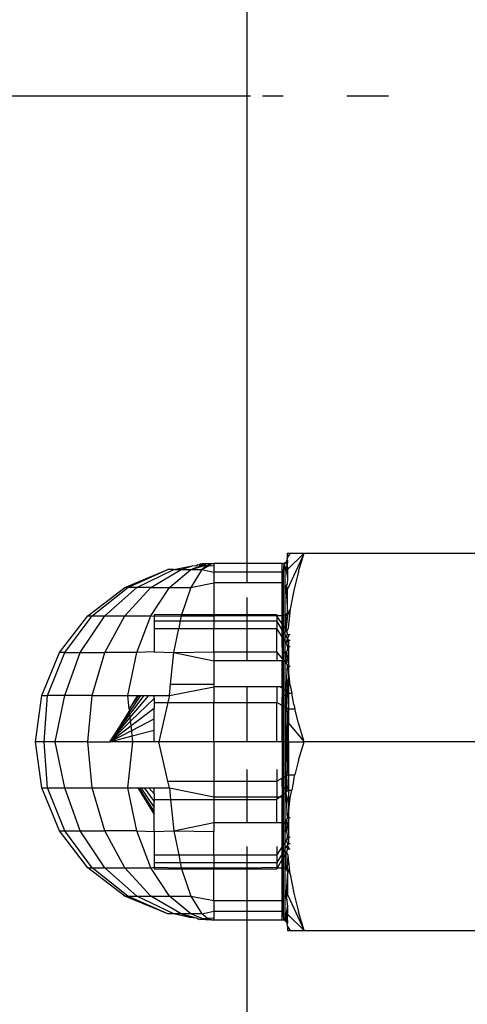
# Model space of a CAD drawing. Units: metres. Extents: x -8.1 to 9.4, y -6.4 to 14.5.
# Drawn here: x 4.7 to 4.7, y -1.3 to -1.3 of the extents above; entities that cross this region are included whole.
import ezdxf

# ---------------------------------------------------------------- set-up
doc = ezdxf.new("R2010")
doc.units = ezdxf.units.M

msp = doc.modelspace()

# ---------------------------------------------------------------- linework, layer by layer
for p, q in [((4.721609, -0.297764), (4.721609, -1.297764)), ((4.638282, -1.297764), (4.721609, -1.297764)), ((4.721609, -1.297764), (4.721782, -1.297764)), ((4.721609, -1.297764), (4.721609, -1.32011)), ((4.722366, -1.297764), (4.723346, -1.297764)), ((4.726389, -1.297764), (4.728377, -1.297764)), ((4.723548, -1.319805), (4.723548, -1.319608)), ((4.723687, -1.319608), (4.723548, -1.319805)), ((4.723548, -1.319608), (4.723583, -1.319608)), ((4.724353, -1.319608), (4.723548, -1.320388)), ((4.724353, -1.319608), (4.723548, -1.32133)), ((4.723583, -1.319608), (4.723687, -1.319608)), ((4.723687, -1.319608), (4.724353, -1.319608)), ((4.72408, -1.320496), (4.724353, -1.319608)), ((4.724353, -1.319608), (4.732761, -1.319608)), ((4.723297, -1.32011), (4.72334, -1.320105)), ((4.72334, -1.320105), (4.723375, -1.320097)), ((4.723375, -1.320097), (4.723362, -1.320391)), ((4.723375, -1.320097), (4.723411, -1.320082)), ((4.723411, -1.320082), (4.723445, -1.320061)), ((4.723411, -1.320082), (4.723423, -1.320367)), ((4.723445, -1.320061), (4.723474, -1.320036)), ((4.723474, -1.320036), (4.7235, -1.320006)), ((4.723474, -1.320036), (4.723539, -1.32022)), ((4.7235, -1.320006), (4.72352, -1.319972)), ((4.7235, -1.320006), (4.723539, -1.32022)), ((4.72352, -1.319972), (4.723536, -1.319936)), ((4.723536, -1.319936), (4.723545, -1.319898)), ((4.723536, -1.319936), (4.723548, -1.319966)), ((4.723548, -1.319966), (4.723539, -1.32022)), ((4.723545, -1.319898), (4.723548, -1.319859)), ((4.723548, -1.319859), (4.723548, -1.319805)), ((4.715784, -1.32125), (4.717837, -1.320399)), ((4.715929, -1.32125), (4.717837, -1.320399)), ((4.716354, -1.32125), (4.718133, -1.320399)), ((4.717031, -1.32125), (4.718483, -1.320399)), ((4.718133, -1.320399), (4.717837, -1.320399)), ((4.717913, -1.32125), (4.718939, -1.320399)), ((4.718133, -1.320399), (4.719006, -1.320212)), ((4.718133, -1.320399), (4.718483, -1.320399)), ((4.718483, -1.320399), (4.719006, -1.320212)), ((4.718483, -1.320399), (4.718939, -1.320399)), ((4.718939, -1.320399), (4.719486, -1.320182)), ((4.718939, -1.320399), (4.719652, -1.320192)), ((4.719471, -1.320399), (4.718939, -1.32125)), ((4.718939, -1.320399), (4.719471, -1.320399)), ((4.719006, -1.320212), (4.719204, -1.320203)), ((4.719204, -1.320203), (4.719271, -1.320156)), ((4.719271, -1.320156), (4.719334, -1.320168)), ((4.719373, -1.320135), (4.719334, -1.320168)), ((4.719334, -1.320168), (4.719376, -1.320172)), ((4.719503, -1.320127), (4.719373, -1.320135)), ((4.719376, -1.320172), (4.719503, -1.320127)), ((4.719376, -1.320172), (4.719486, -1.320182)), ((4.719725, -1.320197), (4.719471, -1.320399)), ((4.719471, -1.320399), (4.719838, -1.320203)), ((4.719471, -1.320399), (4.720041, -1.320526)), ((4.719486, -1.320182), (4.719655, -1.320121)), ((4.719486, -1.320182), (4.719652, -1.320192)), ((4.719655, -1.320121), (4.719503, -1.320127)), ((4.719652, -1.320192), (4.719725, -1.320197)), ((4.719805, -1.320116), (4.719655, -1.320121)), ((4.719725, -1.320197), (4.71993, -1.320112)), ((4.719725, -1.320197), (4.719838, -1.320203)), ((4.71993, -1.320112), (4.719805, -1.320116)), ((4.719838, -1.320203), (4.71993, -1.320112)), ((4.719838, -1.320203), (4.720041, -1.320214)), ((4.71993, -1.320112), (4.720041, -1.320109)), ((4.720041, -1.320109), (4.720041, -1.320214)), ((4.721609, -1.32011), (4.720041, -1.320109)), ((4.720041, -1.320214), (4.720041, -1.320526)), ((4.720041, -1.320526), (4.720041, -1.321037)), ((4.721609, -1.320526), (4.720041, -1.320526)), ((4.723297, -1.32011), (4.721609, -1.32011)), ((4.721609, -1.32011), (4.721609, -1.320526)), ((4.721609, -1.320526), (4.721609, -1.321037)), ((4.723297, -1.320526), (4.721609, -1.320526)), ((4.723297, -1.320214), (4.723297, -1.32011)), ((4.723297, -1.320526), (4.723297, -1.320214)), ((4.723297, -1.320526), (4.723362, -1.320391)), ((4.723297, -1.321037), (4.723297, -1.320526)), ((4.723362, -1.320391), (4.723423, -1.320367)), ((4.723362, -1.321242), (4.723362, -1.320391)), ((4.723423, -1.320367), (4.723474, -1.320328)), ((4.723423, -1.320367), (4.723423, -1.321221)), ((4.723474, -1.320328), (4.723514, -1.320278)), ((4.723474, -1.320328), (4.723548, -1.320814)), ((4.723514, -1.320278), (4.723539, -1.32022)), ((4.723548, -1.320388), (4.723514, -1.320278)), ((4.723539, -1.32022), (4.723548, -1.320288)), ((4.723548, -1.320288), (4.723548, -1.320388)), ((4.723548, -1.320388), (4.723548, -1.320814)), ((4.72408, -1.320496), (4.723856, -1.32139)), ((4.718939, -1.32125), (4.720041, -1.321037)), ((4.721609, -1.321037), (4.720041, -1.321037)), ((4.720041, -1.321037), (4.720041, -1.322553)), ((4.723297, -1.321037), (4.721609, -1.321037)), ((4.723362, -1.321242), (4.723297, -1.321037)), ((4.723297, -1.322603), (4.723297, -1.321037)), ((4.723548, -1.320814), (4.723539, -1.321089)), ((4.71402, -1.322603), (4.715784, -1.32125)), ((4.714225, -1.322603), (4.715929, -1.32125)), ((4.714827, -1.322603), (4.716354, -1.32125)), ((4.715784, -1.322603), (4.717031, -1.32125)), ((4.715784, -1.32125), (4.715929, -1.32125)), ((4.716354, -1.32125), (4.715929, -1.32125)), ((4.717031, -1.32125), (4.716354, -1.32125)), ((4.717031, -1.322603), (4.717913, -1.32125)), ((4.717031, -1.32125), (4.717913, -1.32125)), ((4.717913, -1.32125), (4.718939, -1.32125)), ((4.718939, -1.32125), (4.7185, -1.322553)), ((4.723423, -1.321221), (4.723362, -1.321242)), ((4.723362, -1.322597), (4.723362, -1.321242)), ((4.723474, -1.321186), (4.723423, -1.321221)), ((4.723423, -1.321221), (4.723423, -1.322579)), ((4.723514, -1.321141), (4.723474, -1.321186)), ((4.723474, -1.321186), (4.723548, -1.322426)), ((4.723539, -1.321089), (4.723514, -1.321141)), ((4.723548, -1.32133), (4.723514, -1.321141)), ((4.723548, -1.322426), (4.723548, -1.32133)), ((4.723856, -1.32139), (4.723688, -1.32229)), ((4.721609, -1.321735), (4.721609, -1.322553)), ((4.723548, -1.322426), (4.723539, -1.322472)), ((4.723688, -1.32229), (4.723548, -1.322591)), ((4.723688, -1.32229), (4.723584, -1.323199)), ((4.712667, -1.324367), (4.71402, -1.322603)), ((4.712918, -1.324367), (4.714225, -1.322603)), ((4.713655, -1.324367), (4.714827, -1.322603)), ((4.71402, -1.322603), (4.714225, -1.322603)), ((4.714225, -1.322603), (4.714827, -1.322603)), ((4.714827, -1.324367), (4.715784, -1.322603)), ((4.714827, -1.322603), (4.715784, -1.322603)), ((4.715784, -1.322603), (4.717031, -1.322603)), ((4.716354, -1.324367), (4.717031, -1.322603)), ((4.717031, -1.322603), (4.717186, -1.322628)), ((4.717186, -1.322553), (4.717186, -1.322628)), ((4.7185, -1.322553), (4.717186, -1.322553)), ((4.717186, -1.322628), (4.718483, -1.322603)), ((4.717186, -1.322628), (4.717186, -1.322851)), ((4.717186, -1.322851), (4.717186, -1.323215)), ((4.717186, -1.322851), (4.718434, -1.322851)), ((4.718434, -1.322851), (4.718361, -1.323215)), ((4.718483, -1.322603), (4.718434, -1.322851)), ((4.718434, -1.322851), (4.720041, -1.322851)), ((4.7185, -1.322553), (4.718483, -1.322603)), ((4.718483, -1.322603), (4.720041, -1.322603)), ((4.720001, -1.322553), (4.7185, -1.322553)), ((4.721609, -1.322553), (4.720041, -1.322553)), ((4.720041, -1.322553), (4.720041, -1.322603)), ((4.720041, -1.322603), (4.720041, -1.322851)), ((4.721609, -1.322603), (4.720041, -1.322603)), ((4.720041, -1.322851), (4.720041, -1.323215)), ((4.720041, -1.322851), (4.721609, -1.322851)), ((4.723043, -1.322553), (4.721609, -1.322553)), ((4.721609, -1.322553), (4.721609, -1.322603)), ((4.723043, -1.322628), (4.721609, -1.322603)), ((4.721609, -1.322603), (4.721609, -1.322851)), ((4.721609, -1.322851), (4.721609, -1.323215)), ((4.721609, -1.322851), (4.723043, -1.322851)), ((4.723043, -1.322553), (4.723043, -1.322628)), ((4.723071, -1.322603), (4.723043, -1.322628)), ((4.723043, -1.322628), (4.723043, -1.322851)), ((4.723297, -1.322995), (4.723043, -1.322628)), ((4.723043, -1.322851), (4.723043, -1.323215)), ((4.723297, -1.32327), (4.723043, -1.322851)), ((4.723297, -1.322603), (4.723071, -1.322603)), ((4.723362, -1.322597), (4.723297, -1.322603)), ((4.723297, -1.322995), (4.723297, -1.322603)), ((4.723423, -1.322579), (4.723362, -1.322597)), ((4.723362, -1.323107), (4.723362, -1.322597)), ((4.723474, -1.322551), (4.723423, -1.322579)), ((4.723423, -1.322579), (4.723423, -1.323212)), ((4.723514, -1.322515), (4.723474, -1.322551)), ((4.723474, -1.322551), (4.723474, -1.323301)), ((4.723548, -1.322591), (4.723474, -1.323301)), ((4.723539, -1.322472), (4.723514, -1.322515)), ((4.723548, -1.322591), (4.723514, -1.322515)), ((4.717186, -1.323215), (4.718361, -1.323215)), ((4.717186, -1.323215), (4.717186, -1.324332)), ((4.718133, -1.324367), (4.718361, -1.323215)), ((4.718361, -1.323215), (4.720041, -1.323215)), ((4.720041, -1.323215), (4.721609, -1.323215)), ((4.720041, -1.324332), (4.720041, -1.323215)), ((4.721609, -1.323215), (4.721609, -1.324332)), ((4.721609, -1.323215), (4.723043, -1.323215)), ((4.723297, -1.323619), (4.723043, -1.323215)), ((4.723043, -1.324332), (4.723043, -1.323215)), ((4.723297, -1.32327), (4.723297, -1.322995)), ((4.723362, -1.323107), (4.723297, -1.322995)), ((4.723297, -1.323619), (4.723297, -1.32327)), ((4.723362, -1.323377), (4.723297, -1.32327)), ((4.723362, -1.323377), (4.723362, -1.323107)), ((4.723423, -1.323212), (4.723362, -1.323107)), ((4.723362, -1.323708), (4.723362, -1.323377)), ((4.723423, -1.323476), (4.723362, -1.323377)), ((4.723423, -1.323212), (4.723423, -1.323476)), ((4.723474, -1.323301), (4.723423, -1.323212)), ((4.723474, -1.323301), (4.723514, -1.32337)), ((4.723584, -1.323199), (4.723514, -1.32337)), ((4.723514, -1.32337), (4.723539, -1.323414)), ((4.723313, -1.324663), (4.723297, -1.323619)), ((4.723362, -1.323708), (4.723297, -1.323619)), ((4.723362, -1.324362), (4.723362, -1.323708)), ((4.723423, -1.323802), (4.723362, -1.323708)), ((4.723423, -1.323476), (4.723423, -1.323802)), ((4.723514, -1.323627), (4.723423, -1.323476)), ((4.723423, -1.323802), (4.723423, -1.32435)), ((4.723474, -1.323882), (4.723423, -1.323802)), ((4.723474, -1.323882), (4.723564, -1.323709)), ((4.723514, -1.323627), (4.723548, -1.323472)), ((4.723539, -1.323669), (4.723514, -1.323627)), ((4.723564, -1.323709), (4.723514, -1.323943)), ((4.723539, -1.323414), (4.723548, -1.323472)), ((4.723598, -1.323578), (4.723539, -1.323669)), ((4.723539, -1.323669), (4.723564, -1.323709)), ((4.723598, -1.323515), (4.723548, -1.323472)), ((4.723564, -1.323709), (4.723598, -1.323765)), ((4.723689, -1.323515), (4.723598, -1.323515)), ((4.723598, -1.323515), (4.723598, -1.323578)), ((4.723598, -1.323765), (4.723688, -1.323765)), ((4.723598, -1.323765), (4.723598, -1.324072)), ((4.717186, -1.324332), (4.716354, -1.324367)), ((4.717186, -1.324332), (4.717186, -1.324367)), ((4.717186, -1.324332), (4.718133, -1.324367)), ((4.718133, -1.324367), (4.720041, -1.324332)), ((4.720041, -1.324332), (4.720041, -1.324759)), ((4.720041, -1.324332), (4.721609, -1.324332)), ((4.721609, -1.324332), (4.721609, -1.324759)), ((4.721609, -1.324332), (4.723043, -1.324332)), ((4.723043, -1.324332), (4.723043, -1.324759)), ((4.723313, -1.324663), (4.723043, -1.324332)), ((4.723474, -1.32433), (4.723423, -1.32435)), ((4.723514, -1.323943), (4.723474, -1.323882)), ((4.723514, -1.324304), (4.723474, -1.32433)), ((4.723474, -1.32433), (4.723474, -1.32486)), ((4.723539, -1.323982), (4.723514, -1.323943)), ((4.723539, -1.324274), (4.723514, -1.324304)), ((4.723514, -1.324304), (4.723548, -1.324645)), ((4.723598, -1.324072), (4.723539, -1.323982)), ((4.723548, -1.324116), (4.723539, -1.323982)), ((4.723548, -1.324116), (4.723539, -1.324274)), ((4.723598, -1.324072), (4.723688, -1.324072)), ((4.723598, -1.324072), (4.723598, -1.325012)), ((4.711816, -1.326421), (4.712667, -1.324367)), ((4.712096, -1.326421), (4.712918, -1.324367)), ((4.712918, -1.324367), (4.712667, -1.324367)), ((4.712918, -1.326421), (4.713655, -1.324367)), ((4.712918, -1.324367), (4.713655, -1.324367)), ((4.713655, -1.324367), (4.714827, -1.324367)), ((4.714225, -1.326421), (4.714827, -1.324367)), ((4.716354, -1.324367), (4.714827, -1.324367)), ((4.715929, -1.326421), (4.716354, -1.324367)), ((4.717972, -1.325868), (4.718133, -1.324367)), ((4.718133, -1.324367), (4.720041, -1.324759)), ((4.720041, -1.324759), (4.720041, -1.325868)), ((4.721609, -1.324759), (4.720041, -1.324759)), ((4.723043, -1.324759), (4.721609, -1.324759)), ((4.723297, -1.324759), (4.723043, -1.324759)), ((4.723313, -1.324663), (4.723297, -1.324759)), ((4.723297, -1.325993), (4.723297, -1.324759)), ((4.723362, -1.324362), (4.723313, -1.324663)), ((4.723362, -1.324723), (4.723313, -1.324663)), ((4.723423, -1.32435), (4.723362, -1.324362)), ((4.723362, -1.324723), (4.723362, -1.324362)), ((4.723362, -1.32612), (4.723362, -1.324723)), ((4.723423, -1.324797), (4.723362, -1.324723)), ((4.723423, -1.32435), (4.723423, -1.324797)), ((4.723423, -1.324797), (4.723423, -1.326167)), ((4.723474, -1.32486), (4.723423, -1.324797)), ((4.723548, -1.324645), (4.723514, -1.324909)), ((4.723474, -1.32486), (4.723514, -1.324909)), ((4.723539, -1.32494), (4.723474, -1.326208)), ((4.723539, -1.32494), (4.723514, -1.324909)), ((4.723584, -1.325033), (4.723539, -1.32494)), ((4.723598, -1.325012), (4.723539, -1.32494)), ((4.723598, -1.325156), (4.723584, -1.325033)), ((4.723598, -1.325012), (4.723688, -1.325012)), ((4.723598, -1.325012), (4.723598, -1.325156)), ((4.723598, -1.325156), (4.723598, -1.325621)), ((4.723688, -1.325942), (4.723598, -1.325156)), ((4.723548, -1.325838), (4.723598, -1.325621)), ((4.723598, -1.325621), (4.723598, -1.325875)), ((4.717913, -1.326421), (4.717972, -1.325868)), ((4.717913, -1.326421), (4.720041, -1.325993)), ((4.717972, -1.325868), (4.720041, -1.325868)), ((4.720041, -1.325868), (4.720041, -1.325993)), ((4.721609, -1.325993), (4.720041, -1.325993)), ((4.720041, -1.325993), (4.720041, -1.326748)), ((4.721609, -1.325993), (4.721609, -1.326748)), ((4.723043, -1.325993), (4.721609, -1.325993)), ((4.723043, -1.325993), (4.723043, -1.326748)), ((4.723201, -1.325993), (4.723043, -1.325993)), ((4.723297, -1.325993), (4.723201, -1.325993)), ((4.72331, -1.326079), (4.723201, -1.325993)), ((4.72331, -1.326079), (4.723297, -1.325993)), ((4.723297, -1.326885), (4.72331, -1.326079)), ((4.723362, -1.326418), (4.72331, -1.326079)), ((4.723362, -1.32612), (4.72331, -1.326079)), ((4.723362, -1.326418), (4.723362, -1.32612)), ((4.723423, -1.326167), (4.723362, -1.32612)), ((4.723423, -1.326167), (4.723423, -1.326412)), ((4.723474, -1.326208), (4.723423, -1.326167)), ((4.723474, -1.326208), (4.723514, -1.326239)), ((4.723548, -1.325916), (4.723539, -1.326259)), ((4.723548, -1.325838), (4.723548, -1.325916)), ((4.723598, -1.325875), (4.723548, -1.325838)), ((4.723598, -1.325875), (4.723598, -1.326305)), ((4.723688, -1.325942), (4.723598, -1.325875)), ((4.723688, -1.325942), (4.723756, -1.326305)), ((4.711526, -1.328624), (4.711816, -1.326421)), ((4.711816, -1.326421), (4.712096, -1.326421)), ((4.711943, -1.328624), (4.712096, -1.326421)), ((4.712918, -1.326421), (4.712096, -1.326421)), ((4.712454, -1.328624), (4.712918, -1.326421)), ((4.714225, -1.326421), (4.712918, -1.326421)), ((4.71402, -1.328624), (4.714225, -1.326421)), ((4.714225, -1.326421), (4.715929, -1.326421)), ((4.716002, -1.327071), (4.715929, -1.326421)), ((4.715929, -1.326421), (4.716392, -1.326421)), ((4.716392, -1.326421), (4.716002, -1.327071)), ((4.716002, -1.327071), (4.71646, -1.326421)), ((4.716018, -1.327216), (4.716554, -1.326421)), ((4.71603, -1.327329), (4.716705, -1.326421)), ((4.716047, -1.327473), (4.716941, -1.326421)), ((4.716066, -1.327648), (4.717186, -1.326552)), ((4.716392, -1.326421), (4.71646, -1.326421)), ((4.71646, -1.326421), (4.716554, -1.326421)), ((4.716554, -1.326421), (4.716705, -1.326421)), ((4.716705, -1.326421), (4.716941, -1.326421)), ((4.716941, -1.326421), (4.717186, -1.326421)), ((4.717186, -1.326552), (4.717186, -1.326421)), ((4.717186, -1.326421), (4.717913, -1.326421)), ((4.717186, -1.326552), (4.717186, -1.326748)), ((4.717913, -1.326421), (4.717838, -1.326748)), ((4.723423, -1.326412), (4.723362, -1.326418)), ((4.723362, -1.326919), (4.723362, -1.326418)), ((4.723474, -1.326402), (4.723423, -1.326412)), ((4.723423, -1.326412), (4.723423, -1.326952)), ((4.723514, -1.326239), (4.723474, -1.326402)), ((4.723514, -1.326388), (4.723474, -1.326402)), ((4.723474, -1.326402), (4.723474, -1.32698)), ((4.723539, -1.326259), (4.723514, -1.326239)), ((4.723539, -1.326259), (4.723514, -1.326388)), ((4.723539, -1.326372), (4.723514, -1.326388)), ((4.723539, -1.326372), (4.723514, -1.327001)), ((4.723514, -1.326388), (4.723514, -1.327001)), ((4.723539, -1.326259), (4.723539, -1.326372)), ((4.723598, -1.326305), (4.723539, -1.326259)), ((4.723598, -1.326305), (4.723756, -1.326305)), ((4.723598, -1.326305), (4.723598, -1.327046)), ((4.723856, -1.326843), (4.723756, -1.326305)), ((4.716009, -1.327135), (4.715068, -1.328624)), ((4.716002, -1.327071), (4.716009, -1.327135)), ((4.716018, -1.327216), (4.716009, -1.327135)), ((4.716089, -1.327853), (4.717186, -1.327024)), ((4.717186, -1.326748), (4.717838, -1.326748)), ((4.717186, -1.326748), (4.717186, -1.327024)), ((4.717186, -1.327535), (4.717186, -1.327024)), ((4.717838, -1.326748), (4.71741, -1.328624)), ((4.717838, -1.326748), (4.720041, -1.326748)), ((4.720041, -1.326748), (4.721609, -1.326748)), ((4.720041, -1.328624), (4.720041, -1.326748)), ((4.721609, -1.326748), (4.721609, -1.328624)), ((4.721609, -1.326748), (4.723043, -1.326748)), ((4.723297, -1.326885), (4.723043, -1.326748)), ((4.723043, -1.328624), (4.723043, -1.326748)), ((4.723362, -1.326919), (4.723297, -1.326885)), ((4.723297, -1.328624), (4.723297, -1.326885)), ((4.723362, -1.328624), (4.723362, -1.326919)), ((4.723423, -1.326952), (4.723362, -1.326919)), ((4.723423, -1.326952), (4.723423, -1.328624)), ((4.723474, -1.32698), (4.723423, -1.326952)), ((4.723474, -1.32698), (4.723474, -1.328624)), ((4.723514, -1.327001), (4.723474, -1.32698)), ((4.723514, -1.327001), (4.723548, -1.327253)), ((4.723598, -1.327046), (4.723514, -1.327001)), ((4.723598, -1.327046), (4.723907, -1.327046)), ((4.723598, -1.327046), (4.723598, -1.327741)), ((4.723856, -1.326843), (4.723907, -1.327046)), ((4.72408, -1.327737), (4.723907, -1.327046)), ((4.715068, -1.328624), (4.716018, -1.327216)), ((4.715068, -1.328624), (4.71603, -1.327329)), ((4.715068, -1.328624), (4.716047, -1.327473)), ((4.71603, -1.327329), (4.716018, -1.327216)), ((4.716047, -1.327473), (4.71603, -1.327329)), ((4.716066, -1.327648), (4.716047, -1.327473)), ((4.716115, -1.328086), (4.717186, -1.327535)), ((4.717186, -1.328073), (4.717186, -1.327535)), ((4.723548, -1.327253), (4.723548, -1.327682)), ((4.715068, -1.328624), (4.716066, -1.327648)), ((4.715068, -1.328624), (4.716089, -1.327853)), ((4.715068, -1.328624), (4.716115, -1.328086)), ((4.716089, -1.327853), (4.716066, -1.327648)), ((4.716115, -1.328086), (4.716089, -1.327853)), ((4.716144, -1.328344), (4.716115, -1.328086)), ((4.716144, -1.328344), (4.717186, -1.328073)), ((4.717186, -1.328624), (4.717186, -1.328073)), ((4.723548, -1.327682), (4.723514, -1.328624)), ((4.723548, -1.327682), (4.723548, -1.328624)), ((4.723548, -1.327682), (4.723598, -1.327741)), ((4.723598, -1.327741), (4.724353, -1.328624)), ((4.723598, -1.328624), (4.723598, -1.327741)), ((4.724353, -1.328624), (4.72408, -1.327737)), ((4.715068, -1.328624), (4.716144, -1.328344)), ((4.716175, -1.328624), (4.716144, -1.328344)), ((4.711816, -1.330828), (4.711526, -1.328624)), ((4.711943, -1.328624), (4.711526, -1.328624)), ((4.712096, -1.330828), (4.711943, -1.328624)), ((4.712454, -1.328624), (4.711943, -1.328624)), ((4.712918, -1.330828), (4.712454, -1.328624)), ((4.71402, -1.328624), (4.712454, -1.328624)), ((4.714225, -1.330828), (4.71402, -1.328624)), ((4.71402, -1.328624), (4.715068, -1.328624)), ((4.716175, -1.328624), (4.715068, -1.328624)), ((4.715929, -1.330828), (4.716175, -1.328624)), ((4.717186, -1.328624), (4.716175, -1.328624)), ((4.71741, -1.328624), (4.717186, -1.328624)), ((4.717838, -1.330501), (4.71741, -1.328624)), ((4.720041, -1.328624), (4.71741, -1.328624)), ((4.721609, -1.328624), (4.720041, -1.328624)), ((4.720041, -1.328624), (4.720041, -1.330501)), ((4.723043, -1.328624), (4.721609, -1.328624)), ((4.723297, -1.328624), (4.723043, -1.328624)), ((4.723362, -1.328624), (4.723297, -1.328624)), ((4.723297, -1.328624), (4.723297, -1.330364)), ((4.723423, -1.328624), (4.723362, -1.328624)), ((4.723362, -1.33033), (4.723362, -1.328624)), ((4.723474, -1.328624), (4.723423, -1.328624)), ((4.723423, -1.328624), (4.723423, -1.330297)), ((4.723514, -1.328624), (4.723474, -1.328624)), ((4.723474, -1.328624), (4.723474, -1.330269)), ((4.723548, -1.329567), (4.723514, -1.328624)), ((4.723548, -1.328624), (4.723514, -1.328624)), ((4.723548, -1.328624), (4.723548, -1.329567)), ((4.723598, -1.328624), (4.723548, -1.328624)), ((4.723598, -1.328624), (4.724353, -1.328624)), ((4.723598, -1.328624), (4.723598, -1.330203)), ((4.724081, -1.32951), (4.724353, -1.328624)), ((4.732761, -1.328624), (4.724353, -1.328624)), ((4.724081, -1.32951), (4.723907, -1.330203)), ((4.721609, -1.329957), (4.721609, -1.330501)), ((4.723043, -1.329957), (4.723043, -1.330501)), ((4.723548, -1.329567), (4.723548, -1.329996)), ((4.723297, -1.330364), (4.723043, -1.330501)), ((4.723362, -1.33033), (4.723297, -1.330364)), ((4.72331, -1.33117), (4.723297, -1.330364)), ((4.723423, -1.330297), (4.723362, -1.33033)), ((4.723362, -1.330831), (4.723362, -1.33033)), ((4.723474, -1.330269), (4.723423, -1.330297)), ((4.723423, -1.330297), (4.723423, -1.330837)), ((4.723514, -1.330248), (4.723474, -1.330269)), ((4.723474, -1.330269), (4.723474, -1.330847)), ((4.723548, -1.329996), (4.723514, -1.330248)), ((4.723598, -1.330203), (4.723514, -1.330248)), ((4.723514, -1.330248), (4.723514, -1.330861)), ((4.723514, -1.330248), (4.723539, -1.330876)), ((4.723598, -1.330203), (4.723907, -1.330203)), ((4.723598, -1.330203), (4.723598, -1.330944)), ((4.723857, -1.330403), (4.723756, -1.330944)), ((4.723857, -1.330403), (4.723907, -1.330203)), ((4.711816, -1.330828), (4.712096, -1.330828)), ((4.712667, -1.332882), (4.711816, -1.330828)), ((4.712096, -1.330828), (4.712918, -1.330828)), ((4.712918, -1.332882), (4.712096, -1.330828)), ((4.712918, -1.330828), (4.714225, -1.330828)), ((4.713655, -1.332882), (4.712918, -1.330828)), ((4.714225, -1.330828), (4.715929, -1.330828)), ((4.714827, -1.332882), (4.714225, -1.330828)), ((4.716354, -1.332882), (4.715929, -1.330828)), ((4.715929, -1.330828), (4.716409, -1.330828)), ((4.716409, -1.330828), (4.717186, -1.332106)), ((4.716409, -1.330828), (4.71646, -1.330828)), ((4.71646, -1.330828), (4.717186, -1.331977)), ((4.71646, -1.330828), (4.716554, -1.330828)), ((4.716554, -1.330828), (4.717186, -1.331766)), ((4.716554, -1.330828), (4.716705, -1.330828)), ((4.716705, -1.330828), (4.717186, -1.331477)), ((4.716705, -1.330828), (4.716941, -1.330828)), ((4.716941, -1.330828), (4.717186, -1.331117)), ((4.716941, -1.330828), (4.717186, -1.330828)), ((4.717186, -1.331117), (4.717186, -1.330828)), ((4.717186, -1.330828), (4.717913, -1.330828)), ((4.717838, -1.330501), (4.720041, -1.330501)), ((4.717913, -1.330828), (4.717838, -1.330501)), ((4.717913, -1.330828), (4.720041, -1.331256)), ((4.717913, -1.330828), (4.717972, -1.331381)), ((4.720041, -1.330501), (4.720041, -1.331256)), ((4.720041, -1.330501), (4.721609, -1.330501)), ((4.721609, -1.330501), (4.723043, -1.330501)), ((4.721609, -1.330501), (4.721609, -1.331256)), ((4.723043, -1.330501), (4.723043, -1.331256)), ((4.723362, -1.330831), (4.72331, -1.33117)), ((4.723423, -1.330837), (4.723362, -1.330831)), ((4.723362, -1.331129), (4.723362, -1.330831)), ((4.723474, -1.330847), (4.723423, -1.330837)), ((4.723423, -1.330837), (4.723423, -1.331082)), ((4.723514, -1.330861), (4.723474, -1.330847)), ((4.723474, -1.330847), (4.723514, -1.33101)), ((4.723539, -1.330876), (4.723514, -1.330861)), ((4.723514, -1.330861), (4.723514, -1.33101)), ((4.723514, -1.33101), (4.723539, -1.330876)), ((4.717186, -1.331117), (4.717186, -1.331381)), ((4.717186, -1.331381), (4.717972, -1.331381)), ((4.717186, -1.331381), (4.717186, -1.331477)), ((4.717972, -1.331381), (4.718133, -1.332882)), ((4.717972, -1.331381), (4.720041, -1.331381)), ((4.720041, -1.331256), (4.721609, -1.331256)), ((4.720041, -1.331256), (4.720041, -1.331381)), ((4.720041, -1.331381), (4.720041, -1.33249)), ((4.720041, -1.331381), (4.721609, -1.331381)), ((4.721609, -1.331256), (4.721609, -1.331381)), ((4.721609, -1.331256), (4.723043, -1.331256)), ((4.721609, -1.331381), (4.721609, -1.33249)), ((4.721609, -1.331381), (4.723043, -1.331381)), ((4.723201, -1.331256), (4.723043, -1.331381)), ((4.723043, -1.331256), (4.723043, -1.331381)), ((4.723043, -1.331256), (4.723201, -1.331256)), ((4.723043, -1.33249), (4.723043, -1.331381)), ((4.72331, -1.33117), (4.723201, -1.331256)), ((4.723201, -1.331256), (4.723297, -1.331256)), ((4.72331, -1.33117), (4.723297, -1.331256)), ((4.723297, -1.33249), (4.723297, -1.331256)), ((4.723362, -1.331129), (4.72331, -1.33117)), ((4.723423, -1.331082), (4.723362, -1.331129)), ((4.723362, -1.332526), (4.723362, -1.331129)), ((4.723474, -1.331041), (4.723423, -1.331082)), ((4.723423, -1.331082), (4.723423, -1.332452)), ((4.723474, -1.331041), (4.723514, -1.33101)), ((4.723548, -1.331333), (4.723474, -1.331041)), ((4.723474, -1.331041), (4.723539, -1.332309)), ((4.723598, -1.330944), (4.723514, -1.33101)), ((4.723548, -1.331411), (4.723548, -1.331333)), ((4.723548, -1.331411), (4.723598, -1.331373)), ((4.723598, -1.330944), (4.723756, -1.330944)), ((4.723598, -1.330944), (4.723598, -1.331373)), ((4.723598, -1.331373), (4.723689, -1.331304)), ((4.723598, -1.332091), (4.723689, -1.331304)), ((4.723598, -1.331373), (4.723598, -1.331628)), ((4.723689, -1.331304), (4.723756, -1.330944)), ((4.717186, -1.331766), (4.717186, -1.331477)), ((4.717186, -1.331977), (4.717186, -1.331766)), ((4.723548, -1.331411), (4.723598, -1.331628)), ((4.723598, -1.331628), (4.723598, -1.332091)), ((4.717186, -1.332106), (4.717186, -1.331977)), ((4.717186, -1.332917), (4.717186, -1.332106)), ((4.723539, -1.332309), (4.723514, -1.33234)), ((4.723584, -1.332214), (4.723539, -1.332309)), ((4.723598, -1.332237), (4.723539, -1.332309)), ((4.723584, -1.332214), (4.723598, -1.332091)), ((4.723598, -1.332091), (4.723598, -1.332237)), ((4.723598, -1.332237), (4.723689, -1.332237)), ((4.723598, -1.332237), (4.723598, -1.333177)), ((4.718133, -1.332882), (4.720041, -1.33249)), ((4.720041, -1.33249), (4.721609, -1.33249)), ((4.720041, -1.33249), (4.720041, -1.332917)), ((4.721609, -1.33249), (4.723043, -1.33249)), ((4.723043, -1.33249), (4.723297, -1.33249)), ((4.723297, -1.332605), (4.723297, -1.33249)), ((4.723362, -1.332526), (4.723297, -1.332605)), ((4.723362, -1.332886), (4.723297, -1.332605)), ((4.723297, -1.33363), (4.723297, -1.332605)), ((4.723423, -1.332452), (4.723362, -1.332526)), ((4.723362, -1.332886), (4.723362, -1.332526)), ((4.723474, -1.332388), (4.723423, -1.332452)), ((4.723423, -1.332452), (4.723423, -1.332899)), ((4.723514, -1.33234), (4.723474, -1.332388)), ((4.723474, -1.332388), (4.723474, -1.332919)), ((4.723514, -1.33234), (4.723548, -1.332604)), ((4.723548, -1.332604), (4.723514, -1.332945)), ((4.712667, -1.332882), (4.712918, -1.332882)), ((4.71402, -1.334646), (4.712667, -1.332882)), ((4.712918, -1.332882), (4.713655, -1.332882)), ((4.714225, -1.334646), (4.712918, -1.332882)), ((4.713655, -1.332882), (4.714827, -1.332882)), ((4.714827, -1.334646), (4.713655, -1.332882)), ((4.715784, -1.334646), (4.714827, -1.332882)), ((4.716354, -1.332882), (4.714827, -1.332882)), ((4.717031, -1.334646), (4.716354, -1.332882)), ((4.716354, -1.332882), (4.717186, -1.332917)), ((4.717186, -1.332917), (4.718133, -1.332882)), ((4.717186, -1.332917), (4.717186, -1.334034)), ((4.718133, -1.332882), (4.720041, -1.332917)), ((4.718133, -1.332882), (4.718361, -1.334034)), ((4.720041, -1.334034), (4.720041, -1.332917)), ((4.723423, -1.332899), (4.723362, -1.332886)), ((4.723362, -1.333541), (4.723362, -1.332886)), ((4.723474, -1.332919), (4.723423, -1.332899)), ((4.723423, -1.332899), (4.723423, -1.333447)), ((4.723514, -1.332945), (4.723474, -1.332919)), ((4.723539, -1.332975), (4.723514, -1.332945)), ((4.723539, -1.333267), (4.723514, -1.333306)), ((4.723548, -1.333133), (4.723539, -1.332975)), ((4.723539, -1.333267), (4.723548, -1.333133)), ((4.723598, -1.333177), (4.723539, -1.333267)), ((4.723548, -1.333133), (4.723598, -1.333177)), ((4.723598, -1.333177), (4.723688, -1.333177)), ((4.723598, -1.333177), (4.723598, -1.333484)), ((4.721609, -1.33363), (4.721609, -1.334034)), ((4.723043, -1.33363), (4.723043, -1.334034)), ((4.723297, -1.33363), (4.723043, -1.334034)), ((4.723362, -1.333541), (4.723297, -1.33363)), ((4.723297, -1.333979), (4.723297, -1.33363)), ((4.723423, -1.333447), (4.723362, -1.333541)), ((4.723362, -1.333872), (4.723362, -1.333541)), ((4.723423, -1.333447), (4.723514, -1.333306)), ((4.723423, -1.333447), (4.723423, -1.333772)), ((4.723423, -1.333772), (4.723514, -1.333621)), ((4.723564, -1.33354), (4.723514, -1.333306)), ((4.723539, -1.33358), (4.723514, -1.333621)), ((4.723514, -1.333621), (4.723548, -1.333777)), ((4.723564, -1.33354), (4.723539, -1.33358)), ((4.723539, -1.33358), (4.723598, -1.333671)), ((4.723548, -1.333777), (4.723598, -1.333734)), ((4.723598, -1.333484), (4.723564, -1.33354)), ((4.723598, -1.333484), (4.723688, -1.333484)), ((4.723598, -1.333671), (4.723598, -1.333734)), ((4.723598, -1.333734), (4.723688, -1.333734)), ((4.717186, -1.334034), (4.717186, -1.334398)), ((4.717186, -1.334034), (4.718361, -1.334034)), ((4.718361, -1.334034), (4.720041, -1.334034)), ((4.718361, -1.334034), (4.718434, -1.334398)), ((4.720041, -1.334034), (4.720041, -1.334398)), ((4.720041, -1.334034), (4.721609, -1.334034)), ((4.721609, -1.334034), (4.723043, -1.334034)), ((4.721609, -1.334034), (4.721609, -1.334398)), ((4.723297, -1.333979), (4.723043, -1.334398)), ((4.723043, -1.334034), (4.723043, -1.334398)), ((4.723362, -1.333872), (4.723297, -1.333979)), ((4.723297, -1.334254), (4.723297, -1.333979)), ((4.723297, -1.334254), (4.723362, -1.334142)), ((4.723423, -1.333772), (4.723362, -1.333872)), ((4.723362, -1.334142), (4.723362, -1.333872)), ((4.723362, -1.334142), (4.723423, -1.334037)), ((4.723362, -1.334652), (4.723362, -1.334142)), ((4.723423, -1.333772), (4.723423, -1.334037)), ((4.723423, -1.334037), (4.723474, -1.333948)), ((4.723423, -1.334037), (4.723423, -1.33467)), ((4.723514, -1.333879), (4.723474, -1.333948)), ((4.723474, -1.333948), (4.723474, -1.334698)), ((4.723514, -1.333879), (4.723539, -1.333835)), ((4.723584, -1.33405), (4.723514, -1.333879)), ((4.723539, -1.333835), (4.723548, -1.333777)), ((4.723548, -1.334658), (4.723584, -1.33405)), ((4.723688, -1.334959), (4.723584, -1.33405)), ((4.71402, -1.334646), (4.714225, -1.334646)), ((4.715784, -1.335999), (4.71402, -1.334646)), ((4.714225, -1.334646), (4.714827, -1.334646)), ((4.715929, -1.335999), (4.714225, -1.334646)), ((4.714827, -1.334646), (4.715784, -1.334646)), ((4.716354, -1.335999), (4.714827, -1.334646)), ((4.715784, -1.334646), (4.717031, -1.334646)), ((4.717031, -1.335999), (4.715784, -1.334646)), ((4.717031, -1.334646), (4.717186, -1.334621)), ((4.717913, -1.335999), (4.717031, -1.334646)), ((4.717186, -1.334398), (4.717186, -1.334621)), ((4.717186, -1.334398), (4.718434, -1.334398)), ((4.717186, -1.334621), (4.717186, -1.334696)), ((4.717186, -1.334621), (4.718483, -1.334646)), ((4.718434, -1.334398), (4.720041, -1.334398)), ((4.718434, -1.334398), (4.718483, -1.334646)), ((4.718483, -1.334646), (4.720041, -1.334646)), ((4.718483, -1.334646), (4.7185, -1.334696)), ((4.720041, -1.334398), (4.720041, -1.334646)), ((4.720041, -1.334398), (4.721609, -1.334398)), ((4.720041, -1.334646), (4.721609, -1.334646)), ((4.720041, -1.334646), (4.720041, -1.334696)), ((4.721609, -1.334398), (4.723043, -1.334398)), ((4.721609, -1.334398), (4.721609, -1.334646)), ((4.721609, -1.334646), (4.723043, -1.334621)), ((4.721609, -1.334646), (4.721609, -1.334696)), ((4.723043, -1.334398), (4.723043, -1.334621)), ((4.723043, -1.334621), (4.723043, -1.334696)), ((4.723043, -1.334621), (4.723071, -1.334646)), ((4.723043, -1.334696), (4.723071, -1.334646)), ((4.723071, -1.334646), (4.723297, -1.334254)), ((4.723071, -1.334646), (4.723297, -1.334646)), ((4.723297, -1.334646), (4.723297, -1.334254)), ((4.723362, -1.334652), (4.723297, -1.334646)), ((4.723297, -1.336212), (4.723297, -1.334646)), ((4.723423, -1.33467), (4.723362, -1.334652)), ((4.723362, -1.336006), (4.723362, -1.334652)), ((4.723423, -1.33467), (4.723423, -1.336028)), ((4.723474, -1.334698), (4.723423, -1.33467)), ((4.723514, -1.334734), (4.723548, -1.334658)), ((4.723688, -1.334959), (4.723548, -1.334658)), ((4.717186, -1.334696), (4.7185, -1.334696)), ((4.7185, -1.334696), (4.718939, -1.335999)), ((4.7185, -1.334696), (4.720041, -1.334696)), ((4.720041, -1.334696), (4.721609, -1.334696)), ((4.720041, -1.336212), (4.720041, -1.334696)), ((4.721609, -1.334696), (4.723043, -1.334696)), ((4.721609, -1.334696), (4.721609, -1.336212)), ((4.723514, -1.334734), (4.723474, -1.334698)), ((4.723548, -1.334823), (4.723474, -1.336063)), ((4.723539, -1.334777), (4.723514, -1.334734)), ((4.723548, -1.334823), (4.723539, -1.334777)), ((4.723548, -1.334823), (4.723548, -1.335919)), ((4.723688, -1.334959), (4.723856, -1.335859)), ((4.715784, -1.335999), (4.715929, -1.335999)), ((4.717837, -1.33685), (4.715784, -1.335999)), ((4.715929, -1.335999), (4.716354, -1.335999)), ((4.717837, -1.33685), (4.715929, -1.335999)), ((4.716354, -1.335999), (4.717031, -1.335999)), ((4.718133, -1.33685), (4.716354, -1.335999)), ((4.717031, -1.335999), (4.717913, -1.335999)), ((4.718483, -1.33685), (4.717031, -1.335999)), ((4.717913, -1.335999), (4.718939, -1.335999)), ((4.718939, -1.33685), (4.717913, -1.335999)), ((4.718939, -1.335999), (4.719471, -1.33685)), ((4.718939, -1.335999), (4.720041, -1.336212)), ((4.723362, -1.336006), (4.723297, -1.336212)), ((4.723423, -1.336028), (4.723362, -1.336006)), ((4.723362, -1.336858), (4.723362, -1.336006)), ((4.723423, -1.336028), (4.723423, -1.336882)), ((4.723474, -1.336063), (4.723423, -1.336028)), ((4.723548, -1.335919), (4.723474, -1.336063)), ((4.723514, -1.336108), (4.723474, -1.336063)), ((4.723514, -1.336108), (4.723548, -1.335919)), ((4.723548, -1.335919), (4.724353, -1.337641)), ((4.723856, -1.335859), (4.72408, -1.336753)), ((4.720041, -1.336212), (4.720041, -1.336723)), ((4.720041, -1.336212), (4.721609, -1.336212)), ((4.721609, -1.336212), (4.723297, -1.336212)), ((4.721609, -1.336212), (4.721609, -1.336723)), ((4.723297, -1.336723), (4.723297, -1.336212)), ((4.723548, -1.336435), (4.723474, -1.336921)), ((4.723539, -1.33616), (4.723514, -1.336108)), ((4.723548, -1.336435), (4.723539, -1.33616)), ((4.723548, -1.336435), (4.723548, -1.336861)), ((4.718133, -1.33685), (4.717837, -1.33685)), ((4.718483, -1.33685), (4.718133, -1.33685)), ((4.718898, -1.337018), (4.718133, -1.33685)), ((4.718939, -1.33685), (4.718483, -1.33685)), ((4.719204, -1.337046), (4.718483, -1.33685)), ((4.718898, -1.337018), (4.718483, -1.33685)), ((4.719204, -1.337046), (4.718898, -1.337018)), ((4.719471, -1.33685), (4.718939, -1.33685)), ((4.719486, -1.337067), (4.718939, -1.33685)), ((4.719471, -1.33685), (4.720041, -1.336723)), ((4.719725, -1.337052), (4.719471, -1.33685)), ((4.719725, -1.337052), (4.720041, -1.337035)), ((4.720041, -1.336723), (4.720041, -1.337035)), ((4.720041, -1.336723), (4.721609, -1.336723)), ((4.720041, -1.337035), (4.720041, -1.33714)), ((4.721609, -1.336723), (4.723297, -1.336723)), ((4.721609, -1.336723), (4.721609, -1.33714)), ((4.723362, -1.336858), (4.723297, -1.336723)), ((4.723297, -1.33714), (4.723297, -1.336723)), ((4.723423, -1.336882), (4.723362, -1.336858)), ((4.723375, -1.337152), (4.723362, -1.336858)), ((4.723423, -1.336882), (4.723411, -1.337167)), ((4.723474, -1.336921), (4.723423, -1.336882)), ((4.723474, -1.336921), (4.723445, -1.337188)), ((4.723514, -1.336971), (4.723474, -1.336921)), ((4.723539, -1.337029), (4.723474, -1.337213)), ((4.723539, -1.337029), (4.7235, -1.337243)), ((4.723514, -1.336971), (4.723548, -1.336861)), ((4.723539, -1.337029), (4.723514, -1.336971)), ((4.723548, -1.336961), (4.723539, -1.337029)), ((4.723539, -1.337029), (4.723548, -1.337282)), ((4.724353, -1.337641), (4.723548, -1.336861)), ((4.723548, -1.336861), (4.723548, -1.336961)), ((4.724353, -1.337641), (4.72408, -1.336753)), ((4.719289, -1.337104), (4.719204, -1.337046)), ((4.719289, -1.337104), (4.719334, -1.337081)), ((4.719373, -1.337114), (4.719334, -1.337081)), ((4.719373, -1.337114), (4.719486, -1.337067)), ((4.719503, -1.337122), (4.719373, -1.337114)), ((4.719486, -1.337067), (4.719725, -1.337052)), ((4.719655, -1.337128), (4.719486, -1.337067)), ((4.719655, -1.337128), (4.719503, -1.337122)), ((4.719805, -1.337133), (4.719655, -1.337128)), ((4.719725, -1.337052), (4.71993, -1.337137)), ((4.71993, -1.337137), (4.719805, -1.337133)), ((4.71993, -1.337137), (4.720041, -1.33714)), ((4.720041, -1.33714), (4.721609, -1.33714)), ((4.721609, -1.33714), (4.721609, -1.351425)), ((4.721609, -1.33714), (4.723297, -1.33714)), ((4.723337, -1.337143), (4.723297, -1.33714)), ((4.723375, -1.337152), (4.723337, -1.337143)), ((4.723411, -1.337167), (4.723375, -1.337152)), ((4.723445, -1.337188), (4.723411, -1.337167)), ((4.723474, -1.337213), (4.723445, -1.337188)), ((4.7235, -1.337243), (4.723474, -1.337213)), ((4.72352, -1.337277), (4.7235, -1.337243)), ((4.723536, -1.337313), (4.72352, -1.337277)), ((4.723548, -1.337282), (4.723536, -1.337313)), ((4.723545, -1.337351), (4.723536, -1.337313)), ((4.723548, -1.33739), (4.723545, -1.337351)), ((4.723548, -1.337444), (4.723548, -1.33739)), ((4.723548, -1.337444), (4.723548, -1.337641)), ((4.723548, -1.337444), (4.72369, -1.337641)), ((4.723548, -1.337641), (4.723584, -1.337642)), ((4.723584, -1.337642), (4.72369, -1.337641)), ((4.72369, -1.337641), (4.723859, -1.337641)), ((4.723859, -1.337641), (4.724353, -1.337641)), ((4.724353, -1.337641), (4.732761, -1.337641))]:
    msp.add_line(p, q)

doc.saveas('drawing.dxf')
